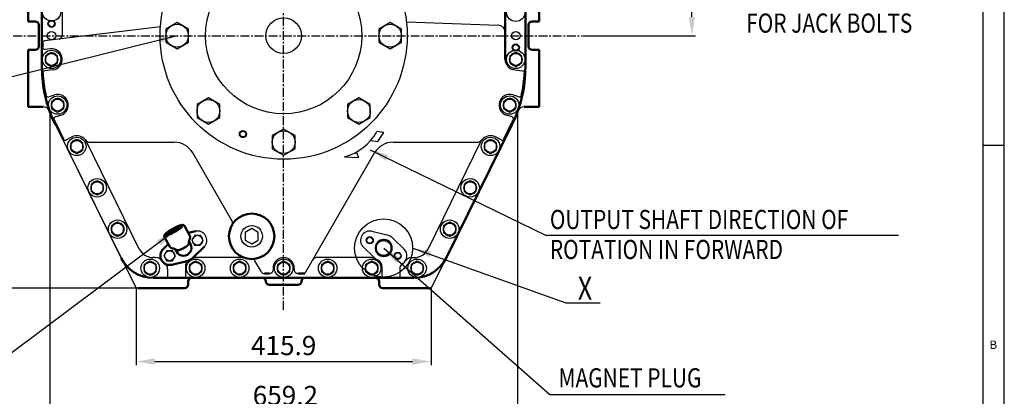
# Model space of a CAD drawing. Extents: x 110 to 60412, y -55880 to 53411.
# Drawn here: x 59013 to 60400, y -4522 to -3992 of the extents above; entities that cross this region are included whole.
import ezdxf

# ---------------------------------------------------------------- set-up
doc = ezdxf.new("R2010")
doc.units = 0
doc.header["$LTSCALE"] = 10
doc.header["$MEASUREMENT"] = 0
doc.linetypes.add('CENTER', pattern=[2, 1.25, -0.25, 0.25, -0.25])
doc.linetypes.add('PHANTOM', pattern=[2.5, 1.25, -0.25, 0.25, -0.25, 0.25, -0.25])
doc.layers.get('0').update_dxf_attribs({"linetype": 'CONTINUOUS'})
doc.layers.get('DEFPOINTS').update_dxf_attribs({"linetype": 'CONTINUOUS'})
for name, color, linetype in [('1', 1, 'CENTER'), ('2', 5, 'PHANTOM'), ('4', 4, 'CONTINUOUS'), ('BOLT', 7, 'CONTINUOUS'), ('DIM', 6, 'CONTINUOUS')]:
    doc.layers.add(name, color=color, linetype=linetype)
doc.layers.add('외형선(ISO)', color=7, linetype='CONTINUOUS', lineweight=50)
doc.styles.add('GCHM', font='gem2', dxfattribs={"bigfont": 'gchm'})
doc.styles.add('GHS', font='romans', dxfattribs={"bigfont": 'ghs'})
doc.dimstyles.new('A1', dxfattribs={"dimtxt": 5, "dimasz": 3.5, "dimexe": 2, "dimexo": 0.7, "dimgap": 2, "dimtad": 1, "dimtoh": 1, "dimdsep": 46, "dimtxsty": 'Standard', "dimcen": 0, "dimclrd": 2, "dimclre": 2, "dimclrt": 6, "dimaunit": 1, "dimadec": 0, "dimazin": 0, "dimtp": 0.02, "dimtfac": 0.65, "dimtdec": 3, "dimtmove": 0, "dimatfit": 3, "dimfxl": 0, "dimtolj": 1, "dimarcsym": 0})
doc.dimstyles.new('AA', dxfattribs={"dimtxt": 6, "dimasz": 6, "dimexe": 4, "dimexo": 0.7, "dimgap": 3, "dimtad": 1, "dimtoh": 1, "dimdec": 3, "dimdsep": 46, "dimtxsty": 'Standard', "dimcen": 0.09, "dimclrd": 2, "dimclre": 2, "dimclrt": 6, "dimadec": 0, "dimazin": 0, "dimtfac": 1, "dimtdec": 3, "dimtmove": 0, "dimatfit": 3, "dimfxl": 0, "dimtolj": 1, "dimarcsym": 0})

# ---------------------------------------------------------------- blocks, each defined once
blk = doc.blocks.new('25018')
blk.add_lwpolyline([(10.5, 6.1), (0, 12.1), (-10.5, 6.1), (-10.5, -6.1), (0, -12.1), (10.5, -6.1)], close=True)
blk.add_circle((0, 0), 10.5)
blk = doc.blocks.new('PT1000019')
blk.add_lwpolyline([(0, 10.8), (-9.3, 5.4), (-9.3, -5.4), (0, -10.8), (9.3, -5.4), (9.3, 5.4)], close=True)
blk.add_circle((0, 0), 15.2)
blk = doc.blocks.new('A100150045')
blk.add_lwpolyline([(-8.5, 4.9), (-8.5, -4.9), (0, -9.8), (8.5, -4.9), (8.5, 4.9), (0, 9.8)], close=True)
blk.add_circle((0, 0), 8.5)
blk = doc.blocks.new('SW1018425')
for start, end in [(97.505, 142.495), (37.505, 82.495), (157.505, 202.495), (217.505, 262.495), (277.505, 322.495), (337.505, 22.495)]:
    blk.add_arc((22448.6, -6443.9), 9.2, start, end)
blk = doc.blocks.new('*D546')
at = {"layer": 'DEFPOINTS', "color": 0, "linetype": 'Continuous', "transparency": 16777216}
for p in [(59177.2, -4369.7), (59593.1, -4369.7), (59593.1, -4473.1)]:
    blk.add_point(p, dxfattribs=at)
at = {"layer": 'DIM', "color": 2, "linetype": 'Continuous', "lineweight": -2, "transparency": 16777216}
for p, q in [((59177.2, -4370.4), (59177.2, -4478.1)), ((59593.1, -4370.4), (59593.1, -4478.1)), ((59203.7, -4473.1), (59566.6, -4473.1))]:
    blk.add_line(p, q, dxfattribs=at)
at = {"layer": 'DIM', "color": 2, "linetype": 'Continuous', "transparency": 16777216}
for points in [[(59203.7, -4468.7), (59203.7, -4477.5), (59177.2, -4473.1)], [(59566.6, -4468.7), (59566.6, -4477.5), (59593.1, -4473.1)]]:
    blk.add_solid(points, dxfattribs=at)
at = {"layer": 'DIM', "color": 6, "linetype": 'Continuous', "transparency": 16777216, "insert": (59385.2, -4450.6), "char_height": 27, "attachment_point": 5, "style": 'GHS'}
blk.add_mtext('\\A1;415.9', dxfattribs=at)
blk = doc.blocks.new('*D547')
at = {"layer": 'DEFPOINTS', "color": 0, "linetype": 'Continuous', "transparency": 16777216}
for p in [(59055.6, -4120.8), (59714.8, -4120.8), (59055.6, -4543.4)]:
    blk.add_point(p, dxfattribs=at)
at = {"layer": 'DIM', "color": 2, "linetype": 'Continuous', "lineweight": -2, "transparency": 16777216}
for p, q in [((59055.6, -4121.5), (59055.6, -4548.4)), ((59714.8, -4121.5), (59714.8, -4548.4)), ((59688.3, -4543.4), (59082.1, -4543.4))]:
    blk.add_line(p, q, dxfattribs=at)
at = {"layer": 'DIM', "color": 2, "linetype": 'Continuous', "transparency": 16777216}
for points in [[(59082.1, -4539), (59082.1, -4547.8), (59055.6, -4543.4)], [(59688.3, -4539), (59688.3, -4547.8), (59714.8, -4543.4)]]:
    blk.add_solid(points, dxfattribs=at)
at = {"layer": 'DIM', "color": 6, "linetype": 'Continuous', "transparency": 16777216, "insert": (59387.6, -4520.9), "char_height": 27, "attachment_point": 5, "style": 'GHS'}
blk.add_mtext('\\A1;659.2', dxfattribs=at)
blk = doc.blocks.new('*D548')
at = {"layer": 'DEFPOINTS', "color": 0, "linetype": 'Continuous', "transparency": 16777216}
for p in [(59773.9, -3656.7), (59960.3, -3656.7), (59806.2, -4014.2)]:
    blk.add_point(p, dxfattribs=at)
at = {"layer": 'DIM', "color": 2, "linetype": 'Continuous', "lineweight": -2, "transparency": 16777216}
for p, q in [((59774.6, -3656.7), (59965.3, -3656.7)), ((59960.3, -3987.7), (59960.3, -3683.2)), ((59806.9, -4014.2), (59965.3, -4014.2))]:
    blk.add_line(p, q, dxfattribs=at)
at = {"layer": 'DIM', "color": 2, "linetype": 'Continuous', "transparency": 16777216}
for points in [[(59955.9, -3683.2), (59964.7, -3683.2), (59960.3, -3656.7)], [(59955.9, -3987.7), (59964.7, -3987.7), (59960.3, -4014.2)]]:
    blk.add_solid(points, dxfattribs=at)
at = {"layer": 'DIM', "color": 6, "linetype": 'Continuous', "transparency": 16777216, "insert": (59937.8, -3859), "char_height": 27, "attachment_point": 5, "rotation": 90, "style": 'GHS'}
blk.add_mtext('\\A1;357.5', dxfattribs=at)
blk = doc.blocks.new('*D556')
at = {"layer": 'DEFPOINTS', "color": 0, "linetype": 'Continuous', "transparency": 16777216}
for p in [(58996.4, -3656.7), (58895.3, -4369.7), (59177.2, -4369.7)]:
    blk.add_point(p, dxfattribs=at)
at = {"layer": 'DIM', "color": 2, "linetype": 'Continuous', "lineweight": -2, "transparency": 16777216}
for p, q in [((58995.7, -3656.7), (58890.3, -3656.7)), ((58895.3, -3683.2), (58895.3, -4343.2)), ((59176.5, -4369.7), (58890.3, -4369.7))]:
    blk.add_line(p, q, dxfattribs=at)
at = {"layer": 'DIM', "color": 2, "linetype": 'Continuous', "transparency": 16777216}
for points in [[(58890.8, -3683.2), (58899.7, -3683.2), (58895.3, -3656.7)], [(58890.8, -4343.2), (58899.7, -4343.2), (58895.3, -4369.7)]]:
    blk.add_solid(points, dxfattribs=at)
at = {"layer": 'DIM', "color": 6, "linetype": 'Continuous', "transparency": 16777216, "insert": (58872.8, -4028.2), "char_height": 27, "attachment_point": 5, "rotation": 90, "style": 'GHS'}
blk.add_mtext('\\A1;713', dxfattribs=at)

msp = doc.modelspace()

# ---------------------------------------------------------------- linework, layer by layer
for p, q in [((60400.362, -5284.24), (60400.362, -1859.92)), ((60370.534, -5254.411), (60370.534, -1889.748)), ((59073.172, -3846.983), (59073.172, -4014.15)), ((59211.632, -4001.573), (59048.307, -4021.626)), ((59558.095, -3994.878), (59687.521, -3999.398)), ((59056.648, -4032.684), (59048.977, -4033.468)), ((59025.172, -4054.207), (59025.172, -4074.207)), ((59059.697, -4062.529), (59048.55, -4063.668)), ((59710.648, -4062.529), (59721.795, -4063.668)), ((59053.799, -4100.197), (59062.372, -4097.567)), ((59716.545, -4100.197), (59707.973, -4097.567)), ((59063.333, -4128.652), (59071.173, -4126.247)), ((59707.012, -4128.652), (59699.172, -4126.247)), ((59063.587, -4139.593), (59175.858, -4366.921)), ((59063.587, -4139.593), (59156.806, -4328.344)), ((59706.758, -4139.593), (59594.487, -4366.921)), ((59078.784, -4161.114), (59086.696, -4156.881)), ((59526.425, -4150.551), (59516.457, -4149.273)), ((59517.686, -4163.09), (59526.425, -4150.551)), ((59691.561, -4161.114), (59683.648, -4156.881)), ((59181.809, -4314.716), (59106.278, -4161.551)), ((59113.065, -4164.207), (59231.042, -4164.207)), ((59507.756, -4161.848), (59517.686, -4163.09)), ((59539.303, -4164.207), (59657.28, -4164.207)), ((59588.535, -4314.716), (59664.067, -4161.551)), ((60400.362, -4168.651), (60370.534, -4168.651)), ((59312.599, -4275.467), (59257.023, -4179.207)), ((59416.616, -4346.707), (59513.322, -4179.207)), ((59470.876, -4184.997), (59490.837, -4185.743)), ((59490.837, -4185.743), (59487.629, -4178.248)), ((59509.534, -4289.661), (59530.617, -4294.734)), ((59554.957, -4314.84), (59539.483, -4299.648)), ((59497.387, -4311.578), (59512.864, -4326.767)), ((59203.533, -4326.707), (59201.092, -4326.707)), ((59203.533, -4326.707), (59205.246, -4326.707)), ((59328.172, -4326.707), (59261.165, -4326.707)), ((59509.18, -4326.707), (59431.049, -4326.707)), ((59565.098, -4326.707), (59569.252, -4326.707)), ((59246.672, -4339.374), (59246.672, -4355.207)), ((59353.729, -4346.707), (59344.779, -4331.206)), ((59523.672, -4339.374), (59523.672, -4355.207)), ((59221.672, -4343.211), (59221.672, -4355.207)), ((59370.172, -4341.707), (59370.172, -4344.207)), ((59400.172, -4341.707), (59400.172, -4344.207)), ((59548.672, -4343.211), (59548.672, -4355.207))]:
    msp.add_line(p, q)
for points in [[(59251.172, -4004.969), (59235.172, -3995.732), (59219.172, -4004.969), (59219.172, -4023.444), (59235.172, -4032.682), (59251.172, -4023.444)], [(59551.172, -4004.969), (59535.172, -3995.732), (59519.172, -4004.969), (59519.172, -4023.444), (59535.172, -4032.682), (59551.172, -4023.444)], [(59295.106, -4111.035), (59279.106, -4101.798), (59263.106, -4111.035), (59263.106, -4129.51), (59279.106, -4138.748), (59295.106, -4129.51)], [(59507.238, -4111.035), (59491.238, -4101.798), (59475.238, -4111.035), (59475.238, -4129.51), (59491.238, -4138.748), (59507.238, -4129.51)], [(59401.172, -4154.969), (59385.172, -4145.732), (59369.172, -4154.969), (59369.172, -4173.444), (59385.172, -4182.682), (59401.172, -4173.444)]]:
    msp.add_lwpolyline(points, close=True)
for centre, radius in [((59385.172, -4014.207), 174), ((59385.172, -4014.207), 110), ((59058.172, -3980.607), 13), ((59712.172, -3981.207), 13), ((59058.172, -3997.407), 4.25), ((59385.172, -4014.207), 25), ((59058.172, -4014.207), 5.95), ((59235.172, -4014.207), 16), ((59535.172, -4014.207), 16), ((59712.172, -4014.207), 5.95), ((59058.172, -4047.607), 13), ((59712.172, -4047.607), 13), ((59712.172, -4030.907), 4.25), ((59066.772, -4111.907), 13), ((59279.106, -4120.273), 16), ((59491.238, -4120.273), 16), ((59703.572, -4111.907), 13), ((59093.772, -4170.107), 13), ((59327.77, -4152.789), 4), ((59385.172, -4164.207), 16), ((59676.572, -4170.107), 13), ((59122.472, -4228.407), 13), ((59647.872, -4228.407), 13), ((59151.272, -4286.707), 13), ((59619.072, -4286.707), 13), ((59506.493, -4302.299), 4.25), ((59545.851, -4324.115), 4.25), ((59197.172, -4341.707), 13), ((59261.172, -4341.707), 13), ((59323.172, -4341.707), 13), ((59385.172, -4341.707), 13), ((59447.172, -4341.707), 13), ((59509.172, -4341.707), 13), ((59573.172, -4341.707), 13)]:
    msp.add_circle(centre, radius)
for centre, radius, start, end in [((59687.172, -4009.391), 10, 0, 88), ((59048.672, -4024.604), 3, 97, 180), ((59068.172, -4014.15), 5, 277, 0), ((59048.672, -4030.483), 3, 180, 275.832004), ((59058.172, -4047.607), 15, 275.832004, 95.832004), ((59712.172, -4047.607), 15, 180, 264.167996), ((59048.855, -4066.652), 3, 95.832004, 182.588414), ((59721.49, -4066.652), 3, 357.411586, 84.167996), ((59052.919, -4097.329), 3, 192.505964, 287.058461), ((59066.772, -4111.907), 15, 287.058461, 107.058461), ((59703.572, -4111.907), 15, 72.941539, 252.941539), ((59717.425, -4097.329), 3, 252.941539, 347.494036), ((59046.177, -4124.207), 10, 19.882709, 90), ((59724.168, -4124.207), 10, 90, 160.117291), ((59227.672, -4058.568), 183, 199.882709, 206.28), ((59064.213, -4131.52), 3, 107.058461, 204.051274), ((59542.672, -4058.568), 183, 333.72, 340.117291), ((59706.132, -4131.52), 3, 335.948726, 72.941539), ((59077.369, -4158.469), 3, 206.28, 298.146934), ((59093.772, -4170.107), 15, 39.494192, 118.146934), ((59113.065, -4154.207), 10, 219.494192, 270), ((59451.998, -4113.969), 73.494, 284.884371, 331.291001), ((59657.28, -4154.207), 10, 270, 320.505808), ((59676.572, -4170.107), 15, 61.853066, 140.505808), ((59692.976, -4158.469), 3, 241.853066, 333.72), ((59231.042, -4194.207), 30, 30, 90), ((59539.303, -4194.207), 30, 90, 150), ((59246.216, -4316.51), 33.314, 103.587625, 134.92489), ((59308.269, -4277.967), 5, 329.571099, 30), ((59246.216, -4316.51), 31.814, 107.85055, 130.449103), ((59263.852, -4302.3), 13, 314.461492, 103.529472), ((59506.493, -4302.3), 13, 76.470528, 225.538508), ((59526.172, -4313.207), 19, 45.529472, 76.470528), ((59526.172, -4313.207), 12, 151.044976, 208.955024), ((59526.172, -4313.207), 12, 91.044976, 148.955024), ((59526.172, -4313.207), 12, 31.044976, 88.955024), ((59526.172, -4313.207), 12, 331.044976, 28.955024), ((59201.144, -4305.207), 50, 206.283418, 270), ((59201.092, -4305.207), 21.5, 206.249701, 270), ((59205.246, -4336.707), 10, 33.188919, 90), ((59261.165, -4336.707), 10, 90, 125.870364), ((59328.172, -4331.707), 5, 71.075356, 90), ((59385.172, -4341.707), 15, 0, 180), ((59431.049, -4331.707), 5, 90, 150), ((59509.18, -4336.707), 10, 54.129636, 90), ((59526.172, -4313.207), 19, 225.538508, 244.466771), ((59526.172, -4313.207), 12, 211.044976, 268.955024), ((59526.172, -4313.207), 12, 271.044976, 328.955024), ((59545.85, -4324.116), 13, 303.881332, 45.529472), ((59565.098, -4336.707), 10, 90, 146.811081), ((59569.201, -4305.207), 50, 270, 333.716582), ((59569.252, -4305.207), 21.5, 270, 333.750299), ((59224.494, -4324.116), 13, 213.188919, 236.118668), ((59211.672, -4343.211), 10, 0, 56.118668), ((59256.672, -4339.374), 10, 115.533229, 180), ((59244.172, -4313.207), 19, 295.533229, 305.870364), ((59340.449, -4333.706), 5, 30, 90.428901), ((59513.672, -4339.374), 10, 0, 64.466771), ((59558.672, -4343.211), 10, 123.881332, 180), ((59358.059, -4344.207), 5, 210, 270), ((59365.172, -4344.207), 5, 270, 0), ((59405.172, -4344.207), 5, 180, 270), ((59412.286, -4344.207), 5, 270, 330), ((59180.341, -4364.707), 5, 206.283418, 270), ((59590.004, -4364.707), 5, 270, 333.716582)]:
    msp.add_arc(centre, radius, start, end)
at = {"layer": '1'}
for p, q in [((59385.172, -4400.207), (59385.172, -3290.774)), ((58964.172, -4014.207), (59806.172, -4014.207))]:
    msp.add_line(p, q, dxfattribs=at)
at = {"layer": '2'}
for p, q in [((59175.858, -4366.921), (59177.233, -4369.707)), ((59594.487, -4366.921), (59593.111, -4369.707)), ((59177.233, -4369.707), (59180.341, -4369.707)), ((59593.111, -4369.707), (59590.004, -4369.707))]:
    msp.add_line(p, q, dxfattribs=at)
at = {"layer": '4'}
for centre, radius in [((59058.172, -3997.407), 5), ((59712.172, -4030.907), 5), ((59327.77, -4152.789), 5), ((59526.009, -4313.207), 40.868)]:
    msp.add_circle(centre, radius, dxfattribs=at)
at = {"layer": '4', "color": 4}
for centre in [(59506.493, -4302.299), (59545.851, -4324.115)]:
    msp.add_circle(centre, 5, dxfattribs=at)
at = {"layer": 'BOLT'}
for points in [[(59268.015, -4295.372), (59259.933, -4295.231), (59255.77, -4302.159), (59259.689, -4309.228), (59267.771, -4309.37), (59271.934, -4302.441)], [(59228.657, -4317.188), (59220.576, -4317.047), (59216.413, -4323.975), (59220.331, -4331.045), (59228.413, -4331.186), (59232.576, -4324.258)]]:
    msp.add_lwpolyline(points, close=True, dxfattribs=at)
for centre in [(59263.852, -4302.3), (59224.494, -4324.116)]:
    msp.add_circle(centre, 7, dxfattribs=at)
at = {"layer": 'DIM', "color": 2}
for p, q in [((59754.26, -4295.003), (60251.536, -4295.003)), ((59760.206, -4519.431), (60007.183, -4519.431))]:
    msp.add_line(p, q, dxfattribs=at)
at = {"layer": '외형선(ISO)'}
for p, q in [((59044.672, -3825.867), (59044.672, -4058.568)), ((59697.172, -3879.142), (59697.172, -4047.607)), ((59725.672, -3879.142), (59725.672, -4058.568)), ((59025.172, -3934.207), (59025.172, -3994.207)), ((59745.172, -3994.207), (59745.172, -3934.207)), ((59025.172, -3994.207), (59035.172, -3994.207)), ((59735.172, -3994.207), (59745.172, -3994.207)), ((59040.172, -3999.207), (59040.172, -4029.207)), ((59730.172, -4029.207), (59730.172, -3999.207)), ((59035.172, -4034.207), (59025.172, -4034.207)), ((59025.172, -4034.207), (59025.172, -4114.207)), ((59045.672, -4024.604), (59045.672, -4030.483)), ((59745.172, -4034.207), (59735.172, -4034.207)), ((59745.172, -4114.207), (59745.172, -4034.207)), ((59025.172, -4114.207), (59046.177, -4114.207)), ((59724.168, -4114.207), (59745.172, -4114.207)), ((59064.484, -4139.15), (59074.679, -4159.797)), ((59706.758, -4139.593), (59614.047, -4327.345)), ((59705.861, -4139.15), (59695.666, -4159.797)), ((59201.13, -4355.207), (59569.215, -4355.207)), ((59201.144, -4355.207), (59355.172, -4355.207)), ((59358.059, -4349.207), (59365.172, -4349.207)), ((59415.172, -4349.207), (59405.172, -4349.207)), ((59415.172, -4355.207), (59569.215, -4355.207)), ((59250.672, -4364.707), (59250.672, -4360.207)), ((59360.172, -4360.207), (59360.172, -4360.207)), ((59365.172, -4365.207), (59405.172, -4365.207)), ((59410.172, -4360.207), (59410.172, -4360.207)), ((59519.672, -4364.707), (59519.672, -4360.207)), ((59245.672, -4369.707), (59180.341, -4369.707)), ((59524.672, -4369.707), (59590.004, -4369.707))]:
    msp.add_line(p, q, dxfattribs=at)
at = {"layer": '외형선(ISO)', "ltscale": 1.31579}
for p, q in [((59252.585, -4295.14), (59245.578, -4282.149)), ((59224.393, -4310.767), (59217.089, -4297.941)), ((59260.81, -4289.661), (59250.914, -4292.043)), ((59222.652, -4307.709), (59215.388, -4314.839)), ((59253.794, -4307.875), (59251.716, -4304.126)), ((59257.482, -4326.768), (59272.958, -4311.578)), ((59234.552, -4318.541), (59232.474, -4314.792)), ((59227.537, -4336.756), (59248.62, -4331.681))]:
    msp.add_line(p, q, dxfattribs=at)
for points in [[(59245.578, -4282.149, 0), (59245.395, -4281.861, 0), (59245.179, -4281.606, 0), (59244.943, -4281.391, 0), (59244.7, -4281.22, 0), (59244.458, -4281.085, 0), (59244.222, -4280.983, 0), (59243.776, -4280.85, 0), (59243.362, -4280.783, 0), (59242.969, -4280.761, 0), (59242.193, -4280.799, 0), (59241.389, -4280.918, 0), (59240.539, -4281.111, 0), (59239.634, -4281.372, 0), (59238.659, -4281.695, 0), (59237.613, -4282.077, 0), (59236.509, -4282.515, 0), (59235.353, -4283.007, 0), (59234.155, -4283.548, 0), (59232.925, -4284.133, 0), (59231.672, -4284.757, 0), (59230.41, -4285.415, 0), (59229.147, -4286.101, 0), (59227.897, -4286.808, 0), (59226.67, -4287.53, 0), (59225.477, -4288.261, 0), (59224.329, -4288.995, 0), (59223.235, -4289.724, 0), (59222.205, -4290.444, 0), (59221.248, -4291.148, 0), (59220.371, -4291.832, 0), (59219.578, -4292.495, 0), (59218.876, -4293.128, 0), (59218.263, -4293.741, 0), (59217.737, -4294.355, 0), (59217.295, -4294.993, 0), (59217.104, -4295.338, 0), (59216.942, -4295.724, 0), (59216.819, -4296.172, 0), (59216.781, -4296.427, 0), (59216.766, -4296.703, 0), (59216.783, -4297.001, 0), (59216.841, -4297.315, 0), (59216.942, -4297.633, 0), (59217.089, -4297.941, 0)], [(59252.56, -4301.289, 0), (59252.768, -4300.853, 0), (59252.968, -4300.342, 0), (59253.062, -4300.054, 0), (59253.148, -4299.739, 0), (59253.224, -4299.397, 0), (59253.285, -4299.024, 0), (59253.326, -4298.619, 0), (59253.343, -4298.183, 0), (59253.328, -4297.716, 0), (59253.275, -4297.223, 0), (59253.178, -4296.709, 0), (59253.03, -4296.183, 0), (59252.833, -4295.656, 0), (59252.585, -4295.14, 0)], [(59224.393, -4310.767, 0), (59224.699, -4311.251, 0), (59225.041, -4311.697, 0), (59225.409, -4312.101, 0), (59225.794, -4312.456, 0), (59226.184, -4312.762, 0), (59226.572, -4313.023, 0), (59226.951, -4313.24, 0), (59227.316, -4313.419, 0), (59227.664, -4313.564, 0), (59227.995, -4313.682, 0), (59228.307, -4313.776, 0), (59228.602, -4313.849, 0), (59229.14, -4313.95, 0), (59229.62, -4314.004, 0)], [(59244.173, -4313.208, 0), (59242.335, -4314.195, 0), (59241.431, -4314.654, 0), (59240.553, -4315.079, 0), (59239.707, -4315.461, 0), (59238.897, -4315.794, 0), (59238.134, -4316.067, 0), (59237.417, -4316.271, 0)], [(59244.173, -4313.208, 0), (59244.986, -4312.749, 0), (59245.784, -4312.28, 0), (59246.559, -4311.806, 0), (59247.304, -4311.331, 0), (59248.012, -4310.86, 0), (59248.677, -4310.398, 0), (59249.292, -4309.947, 0), (59249.852, -4309.514, 0), (59250.351, -4309.101, 0)], [(59251.532, -4307.327, 0), (59251.346, -4307.791, 0), (59251.087, -4308.236, 0), (59250.754, -4308.671, 0), (59250.351, -4309.101, 0)], [(59251.68, -4305.821, 0), (59251.693, -4306.182, 0), (59251.678, -4306.555, 0), (59251.627, -4306.938, 0), (59251.532, -4307.327, 0)], [(59252.56, -4301.289, 0), (59252.422, -4301.569, 0), (59252.274, -4301.912, 0), (59252.119, -4302.327, 0), (59251.967, -4302.824, 0), (59251.895, -4303.107, 0), (59251.827, -4303.415, 0), (59251.768, -4303.749, 0), (59251.718, -4304.109, 0), (59251.681, -4304.497, 0), (59251.66, -4304.912, 0), (59251.658, -4305.354, 0), (59251.68, -4305.821, 0)], [(59233.93, -4315.66, 0), (59233.546, -4315.394, 0), (59233.17, -4315.161, 0), (59232.807, -4314.959, 0), (59232.459, -4314.785, 0), (59232.127, -4314.636, 0), (59231.812, -4314.51, 0), (59231.515, -4314.404, 0), (59231.237, -4314.315, 0), (59230.734, -4314.181, 0), (59230.301, -4314.092, 0), (59229.932, -4314.036, 0), (59229.62, -4314.004, 0)], [(59235.286, -4316.333, 0), (59234.887, -4316.199, 0), (59234.532, -4316.036, 0), (59234.22, -4315.856, 0), (59233.93, -4315.66, 0)], [(59237.417, -4316.271, 0), (59236.632, -4316.412, 0), (59236.167, -4316.439, 0), (59235.72, -4316.414, 0), (59235.286, -4316.333, 0)]]:
    msp.add_polyline3d(points, dxfattribs=at)
for points in [[(59217.849, -4295.235, 0), (59217.992, -4295.391, 0), (59218.218, -4295.498, 0), (59218.528, -4295.556, 0), (59218.919, -4295.565, 0), (59219.387, -4295.524, 0), (59219.931, -4295.433, 0), (59220.546, -4295.294, 0), (59221.228, -4295.107, 0), (59221.973, -4294.874, 0), (59222.775, -4294.595, 0), (59223.628, -4294.274, 0), (59224.528, -4293.911, 0), (59225.468, -4293.511, 0), (59226.441, -4293.075, 0), (59227.441, -4292.606, 0), (59228.46, -4292.107, 0), (59229.493, -4291.583, 0), (59230.532, -4291.036, 0), (59231.57, -4290.471, 0), (59232.599, -4289.891, 0), (59233.613, -4289.299, 0), (59234.605, -4288.701, 0), (59235.568, -4288.101, 0), (59236.496, -4287.501, 0), (59237.381, -4286.907, 0), (59238.219, -4286.323, 0), (59239.003, -4285.752, 0), (59239.728, -4285.198, 0), (59240.389, -4284.665, 0), (59240.981, -4284.158, 0), (59241.502, -4283.678, 0), (59241.946, -4283.231, 0), (59242.31, -4282.817, 0), (59242.594, -4282.442, 0), (59242.793, -4282.106, 0), (59242.908, -4281.812, 0), (59242.937, -4281.563, 0), (59242.881, -4281.36, 0), (59242.738, -4281.204, 0), (59242.512, -4281.097, 0), (59242.202, -4281.039, 0), (59241.811, -4281.03, 0), (59241.343, -4281.071, 0), (59240.799, -4281.162, 0), (59240.184, -4281.301, 0), (59239.502, -4281.488, 0), (59238.757, -4281.722, 0), (59237.955, -4282, 0), (59237.102, -4282.321, 0), (59236.202, -4282.684, 0), (59235.262, -4283.084, 0), (59234.289, -4283.521, 0), (59233.289, -4283.989, 0), (59232.27, -4284.488, 0), (59231.237, -4285.012, 0), (59230.198, -4285.559, 0), (59229.16, -4286.124, 0), (59228.131, -4286.705, 0), (59227.117, -4287.296, 0), (59226.125, -4287.894, 0), (59225.162, -4288.495, 0), (59224.234, -4289.094, 0), (59223.349, -4289.688, 0), (59222.511, -4290.273, 0), (59221.727, -4290.844, 0), (59221.002, -4291.397, 0), (59220.341, -4291.93, 0), (59219.748, -4292.437, 0), (59219.228, -4292.917, 0), (59218.784, -4293.365, 0), (59218.42, -4293.778, 0), (59218.136, -4294.154, 0), (59217.937, -4294.489, 0), (59217.822, -4294.783, 0), (59217.793, -4295.032, 0), (59217.849, -4295.235, 0)], [(59238.377, -4283.857, 0), (59238.414, -4284.023, 0), (59238.365, -4284.235, 0), (59238.232, -4284.49, 0), (59238.015, -4284.785, 0), (59237.717, -4285.118, 0), (59237.342, -4285.484, 0), (59236.892, -4285.88, 0), (59236.373, -4286.302, 0), (59235.791, -4286.745, 0), (59235.151, -4287.204, 0), (59234.46, -4287.675, 0), (59233.726, -4288.153, 0), (59232.956, -4288.632, 0), (59232.159, -4289.107, 0), (59231.342, -4289.574, 0), (59230.516, -4290.027, 0), (59229.687, -4290.462, 0), (59228.866, -4290.875, 0), (59228.061, -4291.259, 0), (59227.28, -4291.613, 0), (59226.532, -4291.931, 0), (59225.825, -4292.211, 0), (59225.165, -4292.449, 0), (59224.561, -4292.643, 0), (59224.019, -4292.792, 0), (59223.543, -4292.892, 0), (59223.14, -4292.944, 0), (59222.814, -4292.947, 0), (59222.567, -4292.9, 0), (59222.403, -4292.804, 0), (59222.324, -4292.661, 0), (59222.33, -4292.472, 0), (59222.421, -4292.238, 0), (59222.596, -4291.962, 0), (59222.854, -4291.648, 0), (59223.191, -4291.298, 0), (59223.604, -4290.916, 0), (59224.089, -4290.507, 0), (59224.64, -4290.074, 0), (59225.253, -4289.622, 0), (59225.919, -4289.157, 0), (59226.632, -4288.682, 0), (59227.385, -4288.203, 0), (59228.17, -4287.725, 0), (59228.978, -4287.253, 0), (59229.8, -4286.792, 0), (59230.629, -4286.348, 0), (59231.455, -4285.923, 0), (59232.269, -4285.524, 0), (59233.063, -4285.155, 0), (59233.828, -4284.819, 0), (59234.557, -4284.519, 0), (59235.241, -4284.26, 0), (59235.874, -4284.043, 0), (59236.448, -4283.872, 0), (59236.958, -4283.747, 0), (59237.398, -4283.671, 0), (59237.763, -4283.644, 0), (59238.05, -4283.666, 0), (59238.255, -4283.737, 0), (59238.377, -4283.857, 0)]]:
    msp.add_polyline3d(points, close=True, dxfattribs=at)
at = {"layer": '외형선(ISO)'}
msp.add_circle((59340.172, -4296.707), 32, dxfattribs=at)
for centre, radius, start, end in [((59035.172, -3999.207), 5, 0, 90), ((59735.172, -3999.207), 5, 90, 180), ((59035.172, -4029.207), 5, 270, 0), ((59735.172, -4029.207), 5, 180, 270), ((59227.672, -4058.568), 183, 180, 206.28), ((59542.672, -4058.568), 183, 333.72, 0), ((59227.672, -4058.568), 182, 182.588414, 192.505964), ((59542.672, -4058.568), 182, 347.494036, 357.411586), ((59227.672, -4058.568), 182, 204.051274, 206.28), ((59542.672, -4058.568), 182, 333.72, 335.948726), ((59201.13, -4305.207), 50, 206.28, 270), ((59569.215, -4305.207), 50, 270, 333.72), ((59255.672, -4360.207), 5, 90, 180), ((59355.172, -4360.207), 5, 0, 90), ((59415.172, -4360.207), 5, 90, 180), ((59514.672, -4360.207), 5, 0, 90), ((59245.672, -4364.707), 5, 270, 0), ((59365.172, -4360.207), 5, 180, 270), ((59405.172, -4360.207), 5, 270, 0), ((59524.672, -4364.707), 5, 180, 270)]:
    msp.add_arc(centre, radius, start, end, dxfattribs=at)
at = {"layer": '외형선(ISO)', "ltscale": 1.31579, "extrusion": (0, 0, -1)}
msp.add_arc((-59244.173, -4313.208), 11, 151, 331, dxfattribs=at)
at = {"layer": '외형선(ISO)', "ltscale": 1.31579}
for centre, radius, start, end in [((59224.494, -4324.116), 13, 134.46601, 283.53399), ((59244.173, -4313.208), 19, 283.53399, 314.46601)]:
    msp.add_arc(centre, radius, start, end, dxfattribs=at)

# ---------------------------------------------------------------- block references
for name, p in [('SW1018425', (36609.617, 2396.265)), ('A100150045', (59058.172, -4047.607)), ('SW1018425', (37263.617, 2396.265)), ('A100150045', (59712.172, -4047.607)), ('SW1018425', (36618.217, 2331.965)), ('A100150045', (59066.772, -4111.907)), ('SW1018425', (37255.017, 2331.965)), ('A100150045', (59703.572, -4111.907)), ('SW1018425', (36645.217, 2273.765)), ('A100150045', (59093.772, -4170.107)), ('SW1018425', (37228.017, 2273.765)), ('A100150045', (59676.572, -4170.107)), ('SW1018425', (36673.917, 2215.465)), ('A100150045', (59122.472, -4228.407)), ('SW1018425', (37199.317, 2215.465)), ('A100150045', (59647.872, -4228.407)), ('SW1018425', (36702.717, 2157.165)), ('A100150045', (59151.272, -4286.707)), ('PT1000019', (59340.172, -4296.707)), ('SW1018425', (37170.517, 2157.165)), ('A100150045', (59619.072, -4286.707)), ('25018', (59526.172, -4313.207)), ('SW1018425', (36748.617, 2102.165)), ('A100150045', (59197.172, -4341.707)), ('SW1018425', (36812.617, 2102.165)), ('A100150045', (59261.172, -4341.707)), ('SW1018425', (36874.617, 2102.165)), ('A100150045', (59323.172, -4341.707)), ('SW1018425', (36936.617, 2102.165)), ('A100150045', (59385.172, -4341.707)), ('SW1018425', (36998.617, 2102.165)), ('A100150045', (59447.172, -4341.707)), ('SW1018425', (37060.617, 2102.165)), ('A100150045', (59509.172, -4341.707)), ('SW1018425', (37124.617, 2102.165)), ('A100150045', (59573.172, -4341.707))]:
    msp.add_blockref(name, p)

# ---------------------------------------------------------------- texts
at = {"style": 'GCHM', "width": 0.8}
msp.add_text('X', height=32.5, dxfattribs=at).set_placement((59799.512, -4386.09))
at = {"style": 'GHS'}
msp.add_text('B', height=11.931, dxfattribs=at).set_placement((60379.577, -4455.451))
at = {"layer": 'DIM', "color": 6, "style": 'GHS', "width": 0.8}
for s, p in [('FOR JACK BOLTS', (60036.778, -4009.985)), ('OUTPUT SHAFT DIRECTION OF', (59760.204, -4286.513)), ('ROTATION IN FORWARD', (59760.204, -4328.763)), ('MAGNET PLUG', (59772.378, -4509.554))]:
    msp.add_text(s, height=27, dxfattribs=at).set_placement(p)

# ---------------------------------------------------------------- dimensions: what is measured, and where the dimension line sits
at = {"layer": 'DIM', "linetype": 'Continuous'}
for base, p1, p2, picture, middle in [((58895.261, -4369.707), (58996.449, -3656.677), (59177.233, -4369.707), '*D556', (58895.261, -4028.212)), ((59960.331, -3656.677), (59806.172, -4014.207), (59773.856, -3656.677), '*D548', (59960.331, -3859.019))]:
    dim = msp.add_linear_dim(base=base, p1=p1, p2=p2, angle=90, dimstyle='A1', override={"dimtxt": 27, "dimasz": 26.5, "dimexe": 5, "dimgap": 9, "dimdec": 1, "dimtxsty": 'GHS', "dimtm": 0.02, "dimtfac": 0.8, "dimtdec": 1}, dxfattribs=at)
    dim.commit()
    dim.dimension.update_dxf_attribs({"geometry": picture, "text_midpoint": middle, "dimtype": 160})
for base, p1, p2, picture, middle in [((59055.581, -4543.374), (59714.764, -4120.806), (59055.581, -4120.806), '*D547', (59387.627, -4543.374)), ((59593.111, -4473.094), (59177.233, -4369.707), (59593.111, -4369.707), '*D546', (59385.172, -4473.094))]:
    dim = msp.add_linear_dim(base=base, p1=p1, p2=p2, dimstyle='A1', override={"dimtxt": 27, "dimasz": 26.5, "dimexe": 5, "dimgap": 9, "dimdec": 1, "dimtxsty": 'GHS', "dimtm": 0.02, "dimtfac": 0.8, "dimtdec": 1}, dxfattribs=at)
    dim.commit()
    dim.dimension.update_dxf_attribs({"geometry": picture, "text_midpoint": middle, "dimtype": 160})

# ---------------------------------------------------------------- leaders
at = {"layer": 'DIM'}
for points in [[(59187.459, -3726.651), (58765.572, -4035.528)], [(59235.172, -4014.207), (58776.051, -4128.868)], [(59506.997, -4174.748), (59754.26, -4295.003)], [(59230.516, -4290.027), (58958.871, -4492.842)], [(59526.337, -4313.207), (59760.206, -4519.431)], [(59567.041, -4313.207), (59782.856, -4390.353), (59830.814, -4390.353)]]:
    msp.add_leader(points, dimstyle='AA', override={"dimtxt": 20, "dimasz": 26.5, "dimgap": 9, "dimdec": 1, "dimtp": 0.02, "dimtm": 0.02, "dimtfac": 0.65, "dimtdec": 1}, dxfattribs=at)

doc.saveas('drawing.dxf')
